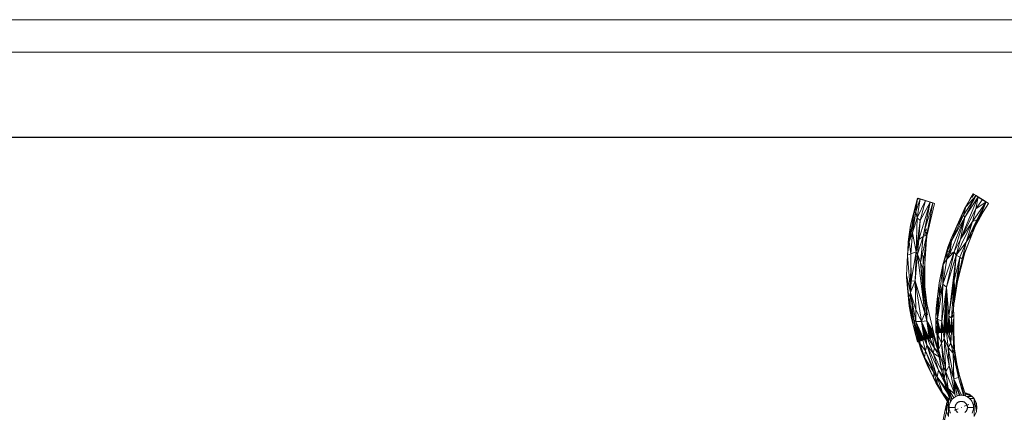
# Model space of a CAD drawing. Units: millimetres. Extents: x -1838 to 4882, y -2445 to 2307.
# Drawn here: x 973 to 3387, y 1344 to 2307 of the extents above; entities that cross this region are included whole.
import ezdxf

# ---------------------------------------------------------------- set-up
doc = ezdxf.new("R2010")
doc.units = ezdxf.units.MM
doc.layers.add('G-ANNO-TTLB', color=6, linetype='Continuous', lineweight=9)
doc.layers.add('G-ANNO-TTLB-THIN', color=151, linetype='Continuous', lineweight=9)

# ---------------------------------------------------------------- blocks, each defined once
blk = doc.blocks.new('30043_DWG-456483-South')
at = {"lineweight": 9}
for p, q in [((796.6, 1822.3), (792.2, 1806.6)), ((796.6, 1822.3), (792.8, 1788.7)), ((803.3, 1820.2), (792.8, 1788.7)), ((803.3, 1820.2), (795.6, 1773.6)), ((816, 1816.2), (795.6, 1773.6)), ((796.6, 1822.3), (803.3, 1820.2)), ((796.6, 1822.3), (796.8, 1822.2)), ((797.4, 1818), (798.5, 1821.7)), ((798.5, 1821.7), (836.6, 1809.6)), ((799.1, 1821.5), (836.6, 1809.6)), ((799.7, 1720.3), (828, 1812.3)), ((801.5, 1820.8), (838.5, 1809)), ((801.5, 1820.8), (807.1, 1819)), ((814.2, 1816.7), (802.9, 1820.3)), ((806.6, 1819.1), (802.9, 1820.3)), ((816, 1816.2), (803.2, 1766.9)), ((828, 1812.3), (803.2, 1766.9)), ((816, 1816.2), (803.3, 1820.2)), ((814.2, 1816.7), (806.6, 1819.1)), ((838.5, 1809), (807.1, 1819)), ((831, 1811.4), (807.1, 1819)), ((810.4, 1727.8), (828, 1812.3)), ((828, 1812.3), (814.9, 1745.3)), ((828, 1812.3), (816, 1816.2)), ((831, 1811.4), (819.4, 1815.1)), ((819.4, 1815.1), (826.4, 1812.8)), ((831, 1811.4), (826.4, 1812.8)), ((828, 1812.3), (833.9, 1810.5)), ((838.5, 1809), (831, 1811.4)), ((831, 1811.4), (837.2, 1809.4)), ((902.1, 1721.1), (945.2, 1825.5)), ((940.4, 1828.6), (909.6, 1780.4)), ((910.7, 1794.4), (925.7, 1820.3)), ((910.7, 1794.4), (923.3, 1815.9)), ((913, 1775.4), (940.4, 1828.6)), ((913, 1775.4), (945.2, 1825.5)), ((915.5, 1800.7), (933.4, 1833.1)), ((915.5, 1800.7), (940.4, 1828.6)), ((915.5, 1800.7), (923.3, 1815.9)), ((933.4, 1833.1), (923.3, 1815.9)), ((933.4, 1833.1), (925.4, 1819.4)), ((933.4, 1833.1), (925.7, 1820.3)), ((934.9, 1831.5), (930.1, 1823.7)), ((931.3, 1764.7), (964.6, 1813.1)), ((933.4, 1833.1), (940.4, 1828.6)), ((933.4, 1833.1), (933.6, 1833)), ((948.8, 1822.6), (937.9, 1829.6)), ((939.8, 1795.6), (945.2, 1825.5)), ((939.8, 1795.6), (956.1, 1818.5)), ((939.8, 1795.6), (964.6, 1813.1)), ((945.2, 1825.5), (940.4, 1828.6)), ((964.6, 1813.1), (941.9, 1769)), ((964.6, 1813.1), (942.8, 1766.3)), ((945.2, 1825.5), (956.1, 1818.5)), ((948, 1823.2), (962.2, 1814)), ((964.6, 1813.1), (949.9, 1777.2)), ((964.6, 1813.1), (956.1, 1818.5)), ((970.4, 1809.4), (964.6, 1813.1)), ((776.5, 1714.8), (792.8, 1788.7)), ((779.8, 1755.7), (792.2, 1806.6)), ((784.1, 1737.1), (792.8, 1788.7)), ((792.2, 1806.6), (788.3, 1786.3)), ((788.3, 1786.3), (792.8, 1788.7)), ((792.2, 1806.6), (792.8, 1788.7)), ((792.8, 1788.7), (795.6, 1773.6)), ((833.9, 1810.5), (814.9, 1745.3)), ((819.6, 1728.7), (833.9, 1810.5)), ((838.5, 1809), (819.6, 1728.6)), ((819.9, 1733), (833.9, 1810.5)), ((838.5, 1809), (833.9, 1810.5)), ((838.5, 1809), (837.2, 1809.4)), ((915.5, 1800.7), (878.8, 1723.1)), ((878.8, 1723.1), (910.7, 1794.4)), ((893.4, 1753.5), (915.5, 1800.7)), ((902.1, 1721.1), (939.8, 1795.6)), ((915.5, 1800.7), (909.6, 1780.4)), ((919.7, 1809.7), (910.7, 1794.4)), ((915.5, 1800.7), (910.7, 1794.4)), ((939.8, 1795.6), (931.3, 1764.7)), ((958.4, 1790.5), (935.9, 1750.6)), ((938.3, 1752.9), (958.9, 1791.3)), ((970.4, 1809.4), (949.9, 1777.2)), ((970.4, 1809.4), (970.3, 1809.4)), ((776.5, 1714.8), (788.3, 1786.3)), ((779.8, 1755.7), (788.3, 1786.3)), ((784.1, 1737.1), (795.6, 1773.6)), ((793.6, 1690.6), (795.6, 1773.6)), ((803.2, 1766.9), (793.6, 1690.6)), ((803.2, 1766.9), (795.6, 1773.6)), ((799.7, 1720.3), (803.2, 1766.9)), ((913, 1775.4), (875.8, 1685.8)), ((880.1, 1716.5), (909.6, 1780.4)), ((913, 1775.4), (880.1, 1716.5)), ((913, 1775.4), (886.4, 1690.2)), ((931.3, 1764.7), (891.3, 1682.6)), ((893.4, 1753.5), (909.6, 1780.4)), ((896.4, 1760.4), (897.6, 1763.3)), ((913, 1775.4), (902.1, 1721.1)), ((902.1, 1721.1), (931.3, 1764.7)), ((913, 1775.4), (909.6, 1780.4)), ((916, 1713.9), (941.9, 1769)), ((916, 1713.9), (931.3, 1764.7)), ((931.3, 1764.7), (941.9, 1769)), ((949.9, 1777.2), (935.9, 1750.6)), ((941.9, 1769), (935.9, 1750.6)), ((935.9, 1750.6), (942.8, 1766.3)), ((941.9, 1769), (942.8, 1766.3)), ((949.9, 1777.2), (942.8, 1766.3)), ((952.5, 1781.3), (949.9, 1777.2)), ((779.8, 1755.7), (774.5, 1721.4)), ((776.5, 1714.8), (779.8, 1755.7)), ((779.5, 1740.6), (780.2, 1746.1)), ((810.4, 1727.8), (814.9, 1745.3)), ((814.1, 1728.8), (818.7, 1746.7)), ((816.8, 1740.8), (814.9, 1745.3)), ((819.9, 1733), (817, 1740.1)), ((893.4, 1753.5), (878.8, 1723.1)), ((893.4, 1753.5), (880.1, 1716.5)), ((916, 1713.9), (935.9, 1750.6)), ((931.3, 1736.4), (938.3, 1752.9)), ((931.3, 1736.4), (935.9, 1750.6)), ((938.3, 1752.9), (935.9, 1750.6)), ((772.5, 1682.2), (774.5, 1721.4)), ((776.5, 1714.8), (772.5, 1682.2)), ((774.5, 1721.4), (773, 1698.7)), ((774.5, 1721.4), (774.1, 1714)), ((776.5, 1714.8), (774.5, 1721.4)), ((776.5, 1714.8), (784.1, 1737.1)), ((780.6, 1685.4), (776.5, 1714.8)), ((780.6, 1685.4), (784.1, 1737.1)), ((793.6, 1690.6), (784.1, 1737.1)), ((799.7, 1720.3), (793.6, 1690.6)), ((797, 1685), (810.4, 1727.8)), ((797, 1685), (799.7, 1720.3)), ((810.4, 1727.8), (799.7, 1720.3)), ((803.8, 1664.4), (819.9, 1733)), ((803.8, 1664.4), (810.4, 1727.8)), ((819.9, 1733), (809.7, 1650.6)), ((810.4, 1727.8), (814.2, 1729.9)), ((812.5, 1625.5), (819.9, 1733)), ((814.4, 1730), (819.9, 1733)), ((816.6, 1703), (819.9, 1733)), ((819.6, 1728.5), (818.4, 1718.2)), ((878.8, 1723.1), (869.6, 1690.8)), ((880.1, 1716.5), (869.6, 1690.8)), ((878.8, 1723.1), (871.2, 1701.8)), ((880.1, 1716.5), (874.8, 1692.7)), ((875.8, 1685.8), (880.1, 1716.5)), ((878.8, 1723.1), (880.1, 1716.5)), ((886.4, 1690.2), (902.1, 1721.1)), ((902.1, 1721.1), (891.3, 1682.6)), ((931.3, 1736.4), (905.9, 1672.9)), ((913, 1688), (931.3, 1736.4)), ((931.3, 1736.4), (916, 1713.9)), ((771.1, 1657.4), (773, 1698.7)), ((780.6, 1685.4), (793.6, 1690.6)), ((793.6, 1690.6), (781.3, 1618.7)), ((790.5, 1619), (793.6, 1690.6)), ((797, 1685), (793.6, 1690.6)), ((858.8, 1658.7), (871.2, 1701.8)), ((886.4, 1690.2), (859.1, 1611.4)), ((859.5, 1659.5), (871.2, 1701.8)), ((859.5, 1659.5), (869.6, 1690.8)), ((867.7, 1603.8), (886.4, 1690.2)), ((868.9, 1672.8), (874.8, 1692.7)), ((869.6, 1690.8), (868.9, 1672.8)), ((886.4, 1690.2), (868.9, 1672.8)), ((871.2, 1701.8), (869.6, 1690.8)), ((869.6, 1690.8), (874.8, 1692.7)), ((875.8, 1685.8), (874.8, 1692.7)), ((875.8, 1685.8), (886.4, 1690.2)), ((886.4, 1690.2), (891.3, 1682.6)), ((916, 1713.9), (891.3, 1682.6)), ((916, 1713.9), (900.6, 1677.2)), ((916, 1713.9), (905.9, 1672.9)), ((772.5, 1682.2), (769.8, 1633)), ((780.6, 1685.4), (772.5, 1682.2)), ((772.5, 1682.2), (779.5, 1591)), ((780.6, 1685.4), (779.5, 1591)), ((780.6, 1685.4), (781.3, 1618.7)), ((790.5, 1619), (797, 1685)), ((814.8, 1539.6), (797, 1685)), ((797, 1685), (803.8, 1664.4)), ((811.5, 1621.4), (810.2, 1681.4)), ((810.2, 1681.4), (811.5, 1621.4)), ((859.1, 1611.4), (868.9, 1672.8)), ((859.5, 1659.5), (868.9, 1672.8)), ((867.7, 1603.8), (891.3, 1682.6)), ((875.8, 1685.8), (868.9, 1672.8)), ((873.1, 1532.9), (891.3, 1682.6)), ((891.3, 1682.6), (886.4, 1619.8)), ((886.4, 1619.8), (900.6, 1677.2)), ((888.5, 1588.7), (900.6, 1677.2)), ((891.3, 1682.6), (900.6, 1677.2)), ((913, 1688), (894.6, 1617.9)), ((894.6, 1617.9), (900.6, 1677.2)), ((894.6, 1617.9), (905.9, 1672.9)), ((900.6, 1677.2), (905.9, 1672.9)), ((913, 1688), (905.9, 1672.9)), ((803.8, 1664.4), (818.3, 1537.1)), ((814.8, 1539.6), (803.8, 1664.4)), ((803.8, 1664.4), (809.7, 1650.6)), ((812.5, 1625.5), (809.7, 1650.6)), ((811.7, 1595.3), (809.7, 1650.6)), ((814.9, 1659.3), (814.9, 1605.1)), ((849.7, 1579.3), (859.5, 1659.5)), ((859.5, 1659.5), (849.7, 1614.6)), ((849.7, 1614.6), (858.8, 1658.7)), ((859.5, 1659.5), (858.8, 1658.7)), ((859.1, 1611.4), (859.5, 1659.5)), ((769.8, 1633), (769.8, 1628.2)), ((776.1, 1556.8), (769.8, 1633)), ((775.5, 1578.2), (769.8, 1633)), ((769.8, 1633), (779.5, 1591)), ((769.8, 1629.2), (769.8, 1628.2)), ((769.8, 1628.2), (769.8, 1629.2)), ((776.1, 1556.8), (769.8, 1628.2)), ((790.5, 1619), (779.5, 1591)), ((779.5, 1591), (781.3, 1618.7)), ((790.5, 1619), (781.3, 1618.7)), ((806.1, 1519.9), (790.5, 1619)), ((790.5, 1619), (814.8, 1539.6)), ((790.5, 1619), (792.5, 1549.2)), ((818.1, 1558.5), (811.5, 1621.4)), ((812.5, 1625.5), (812.1, 1592.1)), ((812.5, 1625.5), (812.7, 1631.4)), ((819.6, 1563.6), (812.5, 1625.5)), ((812.5, 1625.5), (812.9, 1622.2)), ((873.1, 1532.9), (886.4, 1619.8)), ((879.9, 1528.1), (886.4, 1619.8)), ((886.4, 1619.8), (885, 1549.6)), ((895.6, 1634.7), (885.7, 1572.2)), ((886.4, 1619.8), (888.5, 1588.7)), ((894.6, 1617.9), (886.4, 1564.4)), ((894.6, 1617.9), (888.5, 1588.7)), ((894.6, 1617.9), (894.5, 1617.8)), ((849.7, 1614.6), (844.8, 1573.5)), ((845.5, 1525), (859.1, 1611.4)), ((849.7, 1579.3), (849.7, 1614.6)), ((849.7, 1579.3), (859.1, 1611.4)), ((855.9, 1520.4), (859.1, 1611.4)), ((855.9, 1520.4), (867.7, 1603.8)), ((867.7, 1603.8), (859.1, 1611.4)), ((867.7, 1603.8), (860.6, 1493)), ((867.7, 1603.8), (862.3, 1493)), ((867.7, 1603.8), (863.9, 1493.1)), ((867.7, 1603.8), (865.6, 1493.2)), ((867.7, 1603.8), (867.2, 1493.3)), ((873.1, 1532.9), (867.7, 1603.8)), ((870.4, 1493.4), (867.7, 1603.8)), ((867.7, 1603.8), (868.8, 1493.3)), ((775.5, 1578.2), (779.5, 1591)), ((776.1, 1556.8), (775.5, 1578.2)), ((781.8, 1526.8), (775.5, 1578.2)), ((775.5, 1578.2), (778.8, 1561.2)), ((779.5, 1591), (778.8, 1561.2)), ((792.5, 1519.3), (779.5, 1591)), ((787.3, 1523.8), (779.5, 1591)), ((779.5, 1591), (792.5, 1549.2)), ((819.6, 1563.6), (812.9, 1584.3)), ((844.8, 1573.5), (841.8, 1528.7)), ((842.7, 1551), (844.8, 1573.5)), ((849.7, 1579.3), (844.8, 1573.5)), ((845.5, 1525), (844.8, 1573.5)), ((847.4, 1577.6), (845.4, 1554.9)), ((845.5, 1525), (849.7, 1579.3)), ((885, 1549.6), (888.5, 1588.7)), ((888.1, 1584.9), (888.5, 1588.7)), ((776.1, 1556.8), (781.8, 1526.8)), ((777.7, 1565.5), (777.7, 1565.5)), ((787.3, 1523.8), (778.8, 1561.2)), ((781.8, 1526.8), (778.8, 1561.2)), ((779.8, 1553.4), (783.7, 1531.3)), ((792.5, 1519.3), (792.5, 1549.2)), ((806.1, 1519.9), (792.5, 1549.2)), ((816.9, 1548), (818.3, 1537.1)), ((819.6, 1563.6), (818.3, 1537.1)), ((819, 1548.4), (821.4, 1535.8)), ((835.6, 1493.7), (819.6, 1563.6)), ((819.7, 1545.7), (819.6, 1563.6)), ((842.7, 1551), (841.8, 1528.7)), ((845.7, 1560.2), (843.6, 1537.8)), ((879.9, 1528.1), (885, 1549.6)), ((885.6, 1535.5), (885, 1549.6)), ((792.2, 1485.4), (781.8, 1526.8)), ((787.3, 1523.8), (781.8, 1526.8)), ((782.3, 1538.2), (786.4, 1514.3)), ((792.2, 1485.4), (787.3, 1523.8)), ((792.5, 1519.3), (787.3, 1523.8)), ((803.3, 1471.9), (787.3, 1523.8)), ((787.3, 1523.8), (798.6, 1470.4)), ((787.3, 1523.8), (799.4, 1470.7)), ((787.3, 1523.8), (798, 1470.2)), ((787.3, 1523.8), (800.2, 1470.9)), ((787.3, 1523.8), (801.1, 1471.2)), ((787.3, 1523.8), (802.2, 1471.5)), ((806.1, 1519.9), (814.8, 1539.6)), ((819.9, 1520.9), (814.8, 1539.6)), ((814.8, 1539.6), (818.3, 1537.1)), ((819.9, 1520.9), (818.3, 1537.1)), ((819.9, 1520.9), (819.8, 1541)), ((841.7, 1512), (841.8, 1528.7)), ((841.7, 1512), (845.5, 1525)), ((845.5, 1525), (841.8, 1528.7)), ((845.5, 1525), (844.1, 1492.2)), ((845.5, 1525), (844.9, 1492.2)), ((845.5, 1525), (845.8, 1492.3)), ((845.5, 1525), (846.7, 1492.3)), ((845.5, 1525), (855.9, 1520.4)), ((845.5, 1525), (850.2, 1492.5)), ((845.5, 1525), (851.5, 1492.6)), ((845.5, 1525), (852.9, 1492.6)), ((845.5, 1525), (847.8, 1492.4)), ((845.5, 1525), (849, 1492.4)), ((873.1, 1532.9), (870.4, 1493.4)), ((873.1, 1532.9), (871.9, 1493.5)), ((878.9, 1493.8), (873.1, 1532.9)), ((879.9, 1528.1), (873.1, 1532.9)), ((876.3, 1493.7), (873.1, 1532.9)), ((877.6, 1493.7), (873.1, 1532.9)), ((873.1, 1532.9), (873.5, 1493.5)), ((873.1, 1532.9), (874.9, 1493.6)), ((878.9, 1493.8), (879.9, 1528.1)), ((885.6, 1535.5), (879.9, 1528.1)), ((880, 1493.8), (879.9, 1528.1)), ((879.9, 1528.1), (881.1, 1493.9)), ((879.9, 1528.1), (882.1, 1493.9)), ((879.9, 1528.1), (884.4, 1494)), ((879.9, 1528.1), (883.7, 1494)), ((879.9, 1528.1), (882.9, 1494)), ((885.6, 1535.5), (884.4, 1494)), ((885.6, 1535.5), (884.9, 1494.1)), ((885.6, 1535.5), (885.3, 1494.1)), ((885.6, 1535.5), (885.9, 1494.1)), ((885.6, 1535.5), (885.6, 1494.1)), ((885.6, 1535.5), (885.8, 1494.1)), ((792.5, 1519.3), (806.1, 1519.9)), ((792.5, 1519.3), (804.5, 1472.3)), ((792.5, 1519.3), (805.7, 1472.7)), ((792.5, 1519.3), (811.3, 1474.5)), ((792.5, 1519.3), (812.9, 1474.9)), ((792.5, 1519.3), (803.3, 1471.9)), ((792.5, 1519.3), (809.9, 1474)), ((792.5, 1519.3), (808.4, 1473.5)), ((792.5, 1519.3), (807, 1473.1)), ((806.1, 1519.9), (819.9, 1520.9)), ((812.9, 1474.9), (806.1, 1519.9)), ((819.1, 1476.9), (806.1, 1519.9)), ((820.7, 1477.4), (806.1, 1519.9)), ((806.1, 1519.9), (817.5, 1476.4)), ((806.1, 1519.9), (816, 1475.9)), ((806.1, 1519.9), (814.4, 1475.4)), ((806.1, 1519.9), (825.2, 1478.8)), ((806.1, 1519.9), (823.7, 1478.4)), ((806.1, 1519.9), (822.2, 1477.9)), ((835.6, 1493.7), (819.9, 1520.9)), ((825.2, 1478.8), (819.9, 1520.9)), ((826.6, 1479.3), (819.9, 1520.9)), ((819.9, 1520.9), (836.4, 1482.4)), ((819.9, 1520.9), (837.1, 1482.6)), ((819.9, 1520.9), (834.9, 1481.9)), ((819.9, 1520.9), (835.7, 1482.2)), ((819.9, 1520.9), (828, 1479.7)), ((819.9, 1520.9), (830.6, 1480.6)), ((819.9, 1520.9), (829.3, 1480.2)), ((819.9, 1520.9), (832.9, 1481.3)), ((819.9, 1520.9), (831.8, 1480.9)), ((819.9, 1520.9), (833.9, 1481.6)), ((841.7, 1512), (841.9, 1492.1)), ((841.7, 1512), (844.1, 1492.2)), ((841.7, 1512), (842.2, 1492.1)), ((841.7, 1512), (842.5, 1492.1)), ((841.7, 1512), (842.9, 1492.2)), ((841.7, 1512), (843.5, 1492.2)), ((841.7, 1512), (842, 1492.1)), ((855.9, 1520.4), (852.9, 1492.6)), ((855.9, 1520.4), (854.4, 1492.7)), ((855.9, 1520.4), (855.9, 1492.7)), ((855.9, 1520.4), (857.4, 1492.8)), ((855.9, 1520.4), (859, 1492.9)), ((855.9, 1520.4), (860.6, 1493)), ((792.2, 1485.4), (796.6, 1469.8)), ((797.1, 1469.9), (792.2, 1485.4)), ((792.2, 1485.4), (796.8, 1469.8)), ((792.2, 1485.4), (796.6, 1469.8)), ((792.2, 1485.4), (797.5, 1470.1)), ((792.2, 1485.4), (798, 1470.2)), ((809.9, 1474), (801.1, 1471.2)), ((810.4, 1474.1), (801.5, 1471.3)), ((804.5, 1472.3), (805.7, 1472.7)), ((808.7, 1473.6), (805.5, 1472.6)), ((805.7, 1472.7), (809.9, 1474)), ((805.7, 1472.7), (807, 1473.1)), ((809.9, 1474), (807, 1473.1)), ((808.4, 1473.5), (807, 1473.1)), ((809.9, 1474), (808.4, 1473.5)), ((810.4, 1474.1), (808.7, 1473.6)), ((816.1, 1447.9), (809.4, 1473.8)), ((809.9, 1474), (814.4, 1475.4)), ((811.3, 1474.5), (809.9, 1474)), ((815.7, 1475.8), (810.4, 1474.1)), ((810.4, 1474.1), (813.9, 1475.3)), ((811.3, 1474.5), (814.4, 1475.4)), ((811.3, 1474.5), (812.9, 1474.9)), ((812.9, 1474.9), (814.4, 1475.4)), ((813.8, 1475.2), (819.4, 1461.2)), ((815.7, 1475.8), (813.9, 1475.3)), ((820.7, 1477.4), (814.4, 1475.4)), ((816, 1475.9), (814.4, 1475.4)), ((815.3, 1475.7), (814.4, 1475.4)), ((815.7, 1475.8), (819.4, 1477)), ((817.5, 1476.4), (815.7, 1475.8)), ((817.5, 1476.4), (816, 1475.9)), ((816.6, 1476.1), (819.4, 1461.2)), ((820.7, 1477.4), (817.5, 1476.4)), ((817.5, 1476.4), (819.4, 1477)), ((819.1, 1476.9), (817.5, 1476.4)), ((819.4, 1461.2), (817.7, 1476.5)), ((819.1, 1476.9), (820.7, 1477.4)), ((824.7, 1478.7), (819.4, 1477)), ((821.2, 1477.6), (819.4, 1477)), ((820.7, 1477.4), (823.7, 1478.4)), ((820.7, 1477.4), (822.2, 1477.9)), ((835.2, 1442.2), (820.9, 1477.5)), ((824.7, 1478.7), (821.2, 1477.6)), ((823.7, 1478.4), (822.2, 1477.9)), ((838.4, 1454.1), (823, 1478.2)), ((832.9, 1481.3), (823.7, 1478.4)), ((825.2, 1478.8), (823.7, 1478.4)), ((833.6, 1481.5), (824.7, 1478.7)), ((826.4, 1479.2), (824.7, 1478.7)), ((825.2, 1478.8), (829.3, 1480.2)), ((825.2, 1478.8), (826.6, 1479.3)), ((828.8, 1475.8), (825.7, 1479)), ((826.4, 1479.2), (828, 1479.7)), ((826.6, 1479.3), (828, 1479.7)), ((827, 1479.4), (828, 1479.7)), ((828.8, 1475.8), (827.4, 1479.5)), ((833.6, 1481.5), (828, 1479.7)), ((831, 1480.7), (828, 1479.7)), ((828, 1479.7), (829.3, 1480.2)), ((829.6, 1480.2), (828, 1479.7)), ((828.8, 1475.8), (828.4, 1479.9)), ((828.8, 1475.8), (828.9, 1480)), ((828.8, 1475.8), (838.4, 1454.1)), ((829.3, 1480.2), (832.9, 1481.3)), ((830.6, 1480.6), (829.3, 1480.2)), ((831, 1480.7), (829.6, 1480.2)), ((830.6, 1480.6), (831.8, 1480.9)), ((830.6, 1480.6), (830.8, 1480.6)), ((831, 1480.7), (833.6, 1481.5)), ((831, 1480.7), (832.4, 1481.1)), ((832.9, 1481.3), (831.8, 1480.9)), ((833.6, 1481.5), (832.4, 1481.1)), ((832.9, 1481.3), (838.5, 1483.1)), ((835.7, 1482.2), (832.9, 1481.3)), ((832.9, 1481.3), (833.9, 1481.6)), ((838.4, 1454.1), (833.2, 1481.4)), ((833.6, 1481.5), (835.7, 1482.2)), ((833.6, 1481.5), (834.7, 1481.9)), ((834.9, 1481.9), (833.9, 1481.6)), ((834.7, 1481.9), (835.7, 1482.2)), ((834.9, 1481.9), (835.7, 1482.2)), ((835.6, 1493.7), (838.5, 1483.1)), ((835.6, 1493.7), (838, 1482.9)), ((835.6, 1493.7), (838.3, 1483)), ((835.6, 1493.7), (837.6, 1482.8)), ((835.6, 1493.7), (837.1, 1482.6)), ((835.6, 1493.7), (838.4, 1483.1)), ((835.7, 1482.2), (838.5, 1483.1)), ((837.2, 1482.7), (835.7, 1482.2)), ((836.4, 1482.4), (835.7, 1482.2)), ((835.8, 1482.2), (848.5, 1444.4)), ((836.4, 1482.4), (837.1, 1482.6)), ((837.1, 1482.6), (838.5, 1483.1)), ((837.6, 1482.8), (837.1, 1482.6)), ((838.5, 1483.1), (837.2, 1482.7)), ((837.8, 1482.8), (837.2, 1482.7)), ((837.3, 1482.7), (848.4, 1445.1)), ((838, 1482.9), (837.6, 1482.8)), ((838.2, 1483), (837.8, 1482.8)), ((838, 1482.9), (838.5, 1483.1)), ((838, 1482.9), (838.3, 1483)), ((838.1, 1482.9), (847.4, 1453.3)), ((838.5, 1483.1), (838.2, 1483)), ((838.3, 1483), (838.5, 1483.1)), ((838.3, 1483), (838.4, 1483.1)), ((838.5, 1483.1), (838.4, 1483)), ((838.4, 1483.1), (838.5, 1483.1)), ((841.9, 1492.1), (865.6, 1493.2)), ((841.9, 1492.1), (863.9, 1493.1)), ((842.7, 1492.1), (841.9, 1492.1)), ((841.9, 1492.1), (842.2, 1492.1)), ((841.9, 1492.1), (842.5, 1492.1)), ((841.9, 1492.1), (842, 1492.1)), ((842.7, 1492.1), (842, 1492.1)), ((842.3, 1492.1), (842, 1492.1)), ((842.2, 1492.1), (842, 1492.1)), ((842.2, 1492.1), (842.5, 1492.1)), ((842.7, 1492.1), (842.3, 1492.1)), ((844.1, 1492.2), (842.5, 1492.1)), ((842.5, 1492.1), (842.9, 1492.2)), ((842.7, 1492.1), (844.9, 1492.2)), ((842.7, 1492.1), (843.3, 1492.2)), ((842.9, 1492.2), (843.5, 1492.2)), ((844.9, 1492.2), (843.3, 1492.2)), ((844.1, 1492.2), (843.5, 1492.2)), ((844.1, 1492.2), (846.7, 1492.3)), ((844.1, 1492.2), (844.9, 1492.2)), ((844.3, 1492.2), (845.5, 1468.7)), ((844.9, 1492.2), (848.4, 1492.4)), ((844.9, 1492.2), (846.7, 1492.3)), ((844.9, 1492.2), (845.8, 1492.3)), ((845.3, 1492.3), (845.5, 1468.7)), ((845.5, 1468.7), (846.9, 1485.6)), ((845.8, 1492.3), (846.7, 1492.3)), ((845.9, 1492.3), (848.4, 1492.4)), ((845.9, 1492.3), (847.1, 1492.3)), ((846.5, 1492.3), (846.9, 1485.6)), ((846.7, 1492.3), (847.8, 1492.4)), ((848.4, 1492.4), (846.9, 1485.6)), ((846.9, 1485.6), (847.3, 1492.4)), ((846.9, 1485.6), (846.9, 1492.3)), ((846.9, 1485.6), (848.4, 1450.7)), ((846.9, 1485.6), (855.1, 1466)), ((848.4, 1492.4), (847.1, 1492.3)), ((852.9, 1492.6), (847.8, 1492.4)), ((847.8, 1492.4), (849, 1492.4)), ((848.4, 1492.4), (856.4, 1492.8)), ((848.4, 1492.4), (852.9, 1492.6)), ((848.4, 1492.4), (851.3, 1492.5)), ((851.5, 1492.6), (849, 1492.4)), ((850.2, 1492.5), (849, 1492.4)), ((850.2, 1492.5), (851.5, 1492.6)), ((851.5, 1492.6), (852.9, 1492.6)), ((863.9, 1493.1), (852.9, 1492.6)), ((852.9, 1492.6), (856.4, 1492.8)), ((857.4, 1492.8), (852.9, 1492.6)), ((854.4, 1492.7), (852.9, 1492.6)), ((855.9, 1492.7), (852.9, 1492.6)), ((854.4, 1492.7), (855.9, 1492.7)), ((855.4, 1492.7), (855.1, 1466)), ((861.8, 1478), (855.1, 1466)), ((855.9, 1492.7), (857.4, 1492.8)), ((856.4, 1492.8), (869.6, 1493.4)), ((856.4, 1492.8), (862, 1493)), ((856.4, 1492.8), (858.2, 1492.9)), ((862.3, 1493), (857.4, 1492.8)), ((857.4, 1492.8), (859, 1492.9)), ((858.2, 1492.9), (860.1, 1492.9)), ((859, 1492.9), (860.6, 1493)), ((859.9, 1492.9), (861.8, 1478)), ((860.1, 1492.9), (862, 1493)), ((862.3, 1493), (860.6, 1493)), ((862.9, 1493.1), (861.8, 1478)), ((861.8, 1478), (864.1, 1493.1)), ((861.8, 1478), (872.1, 1455.5)), ((861.8, 1478), (874, 1411.1)), ((861.8, 1478), (866.4, 1396.3)), ((869.6, 1493.4), (862, 1493)), ((863.9, 1493.1), (862, 1493)), ((862.3, 1493), (863.9, 1493.1)), ((863.9, 1493.1), (869.6, 1493.4)), ((863.9, 1493.1), (865.6, 1493.2)), ((874.9, 1493.6), (865.6, 1493.2)), ((865.6, 1493.2), (868.8, 1493.3)), ((865.6, 1493.2), (867.2, 1493.3)), ((867.2, 1493.3), (868.8, 1493.3)), ((872.1, 1455.5), (867.4, 1493.3)), ((874.9, 1493.6), (868.8, 1493.3)), ((870.4, 1493.4), (868.8, 1493.3)), ((869.6, 1493.4), (880.7, 1493.9)), ((878.3, 1466.2), (869.7, 1493.4)), ((873.5, 1493.5), (870.4, 1493.4)), ((870.4, 1493.4), (871.9, 1493.5)), ((870.7, 1493.4), (870.4, 1493.4)), ((871.4, 1493.5), (880.7, 1493.9)), ((873.2, 1493.5), (871.4, 1493.5)), ((873.5, 1493.5), (871.9, 1493.5)), ((872.5, 1493.5), (874.7, 1489.6)), ((873.2, 1493.5), (874.9, 1493.6)), ((873.5, 1493.5), (874.9, 1493.6)), ((874.7, 1489.6), (874.2, 1493.6)), ((875.8, 1493.6), (874.7, 1489.6)), ((874.7, 1489.6), (875.3, 1493.6)), ((878.3, 1466.2), (874.7, 1489.6)), ((874.9, 1493.6), (880.7, 1493.9)), ((881.1, 1493.9), (874.9, 1493.6)), ((882.1, 1493.9), (874.9, 1493.6)), ((876.3, 1493.7), (874.9, 1493.6)), ((881.1, 1493.9), (876.3, 1493.7)), ((878.9, 1493.8), (876.3, 1493.7)), ((876.3, 1493.7), (877.6, 1493.7)), ((876.5, 1493.7), (880.7, 1493.9)), ((878, 1493.8), (876.5, 1493.7)), ((878.9, 1493.8), (877.6, 1493.7)), ((878, 1493.8), (879.5, 1493.8)), ((880.3, 1493.9), (878.3, 1466.2)), ((878.9, 1493.8), (880, 1493.8)), ((880.7, 1493.9), (879.5, 1493.8)), ((880, 1493.8), (881.1, 1493.9)), ((882.9, 1494), (880.7, 1493.9)), ((880.7, 1493.9), (883.8, 1494)), ((881.1, 1493.9), (882.1, 1493.9)), ((882.1, 1493.9), (885.3, 1494.1)), ((882.1, 1493.9), (882.9, 1494)), ((882.9, 1494), (883.8, 1494)), ((884.4, 1494), (882.9, 1494)), ((883.7, 1494), (882.9, 1494)), ((883.1, 1494), (885.7, 1451.2)), ((883.6, 1494), (887.2, 1452.2)), ((884.4, 1494), (883.7, 1494)), ((885.1, 1494.1), (883.8, 1494)), ((885.6, 1494.1), (883.8, 1494)), ((884.9, 1494.1), (884.4, 1494)), ((884.9, 1494.1), (885.3, 1494.1)), ((885.1, 1494.1), (885.6, 1494.1)), ((885.3, 1494.1), (885.8, 1494.1)), ((885.3, 1494.1), (885.6, 1494.1)), ((885.4, 1494.1), (887.2, 1452.2)), ((885.6, 1494.1), (885.8, 1494.1)), ((885.8, 1494.1), (885.9, 1494.1)), ((885.9, 1494.1), (885.8, 1494.1)), ((796.8, 1469.8), (796.6, 1469.8)), ((796.6, 1469.8), (796.6, 1469.8)), ((796.6, 1469.8), (796.6, 1469.8)), ((796.8, 1469.8), (797.5, 1470.1)), ((797.1, 1469.9), (796.8, 1469.8)), ((801.5, 1471.3), (796.9, 1469.9)), ((797.3, 1470), (796.9, 1469.9)), ((797.1, 1469.9), (797.5, 1470.1)), ((798.5, 1470.4), (797.3, 1470)), ((797.5, 1470.1), (800.2, 1470.9)), ((797.5, 1470.1), (798, 1470.2)), ((798, 1470.2), (800.2, 1470.9)), ((798.6, 1470.4), (798, 1470.2)), ((798.5, 1470.4), (799.4, 1470.7)), ((798.6, 1470.4), (800.2, 1470.9)), ((798.6, 1470.4), (799.4, 1470.7)), ((798.9, 1470.5), (806, 1448.1)), ((799.4, 1470.7), (800.4, 1471)), ((799.4, 1470.7), (800.2, 1470.9)), ((799.8, 1470.8), (806, 1448.1)), ((800.2, 1470.9), (801.1, 1471.2)), ((801.5, 1471.3), (800.4, 1471)), ((803, 1464.7), (801, 1471.2)), ((801.1, 1471.2), (802.2, 1471.5)), ((803, 1464.7), (801.3, 1471.3)), ((801.5, 1471.3), (802.7, 1471.7)), ((803, 1464.7), (801.6, 1471.4)), ((803.3, 1471.9), (802.2, 1471.5)), ((802.7, 1471.7), (804.1, 1472.1)), ((803, 1464.7), (802.7, 1471.7)), ((813.5, 1431.5), (803, 1464.7)), ((816.1, 1447.9), (803, 1464.7)), ((803, 1464.7), (806, 1448.1)), ((804.5, 1472.3), (803.3, 1471.9)), ((805.5, 1472.6), (804.1, 1472.1)), ((816.1, 1447.9), (819.4, 1461.2)), ((819.4, 1461.2), (848.5, 1399.8)), ((819.4, 1461.2), (835.2, 1442.2)), ((819.4, 1461.2), (845, 1383.5)), ((835.2, 1442.2), (838.4, 1454.1)), ((838.4, 1454.1), (849.8, 1433.7)), ((838.4, 1454.1), (848.7, 1442.4)), ((850.1, 1431.3), (845.5, 1468.7)), ((845.5, 1468.7), (848.4, 1450.7)), ((848.4, 1450.7), (855.1, 1466)), ((850.1, 1431.3), (848.4, 1450.7)), ((848.4, 1450.7), (856.6, 1396.5)), ((848.4, 1450.7), (860.7, 1408.6)), ((855.1, 1466), (866.4, 1396.3)), ((855.1, 1466), (860.7, 1408.6)), ((878.3, 1466.2), (872.1, 1455.5)), ((884.4, 1441.9), (872.1, 1455.5)), ((885.6, 1378.5), (872.1, 1455.5)), ((872.1, 1455.5), (874, 1411.1)), ((878.3, 1466.2), (885.7, 1451.2)), ((878.3, 1466.2), (884.4, 1441.9)), ((885.7, 1451.2), (884.4, 1441.9)), ((885.7, 1451.2), (887.2, 1452.2)), ((885.7, 1451.2), (893.6, 1409.5)), ((893, 1416), (887.2, 1452.2)), ((893.6, 1409.5), (887.2, 1452.2)), ((820.2, 1413.1), (806, 1448.1)), ((813.5, 1431.5), (806, 1448.1)), ((813.5, 1431.5), (816.1, 1447.9)), ((813.5, 1431.5), (836.3, 1394)), ((813.5, 1431.5), (835.5, 1381.2)), ((813.5, 1431.5), (820.2, 1413.1)), ((836.3, 1394), (816.1, 1447.9)), ((816.1, 1447.9), (845, 1383.5)), ((848.5, 1399.8), (835.2, 1442.2)), ((835.2, 1442.2), (856.8, 1395.8)), ((835.2, 1442.2), (849.9, 1432.7)), ((850.1, 1431.3), (856.6, 1396.5)), ((896.8, 1381.9), (884.4, 1441.9)), ((884.4, 1441.9), (885.6, 1378.5)), ((884.4, 1441.9), (893.6, 1409.5)), ((835.5, 1381.2), (820.2, 1413.1)), ((856.6, 1396.5), (860.7, 1408.6)), ((866.4, 1396.3), (860.7, 1408.6)), ((860.7, 1408.6), (862.2, 1380.3)), ((874, 1411.1), (866.4, 1396.3)), ((887.8, 1341.2), (874, 1411.1)), ((885.6, 1378.5), (874, 1411.1)), ((900.8, 1383.1), (893, 1416)), ((898.9, 1389.3), (893, 1416)), ((893.6, 1409.5), (893, 1416)), ((896.8, 1381.9), (893.6, 1409.5)), ((898.9, 1389.3), (893.6, 1409.5)), ((836.3, 1394), (835.5, 1381.2)), ((835.5, 1381.2), (841.7, 1369.4)), ((835.5, 1381.2), (845, 1367)), ((836.3, 1394), (845, 1367)), ((836.3, 1394), (845, 1383.5)), ((848.5, 1399.8), (845, 1383.5)), ((845, 1367), (845, 1383.5)), ((871.9, 1340.9), (845, 1383.5)), ((845, 1383.5), (858.3, 1345.4)), ((845, 1383.5), (868.5, 1351.5)), ((848.5, 1399.8), (859.4, 1384)), ((848.5, 1399.8), (863.2, 1369.9)), ((859.5, 1383.5), (856.6, 1396.5)), ((856.6, 1396.5), (862.2, 1380.3)), ((859.5, 1383.5), (866.5, 1357.5)), ((859.5, 1383.5), (869.4, 1356)), ((859.5, 1383.5), (862.2, 1380.3)), ((866.4, 1396.3), (862.2, 1380.3)), ((872, 1354.9), (862.2, 1380.3)), ((869.4, 1356), (862.2, 1380.3)), ((872, 1354.9), (866.4, 1396.3)), ((887.8, 1341.2), (866.4, 1396.3)), ((896.8, 1381.9), (885.6, 1378.5)), ((887.8, 1341.2), (885.6, 1378.5)), ((900.7, 1338.4), (885.6, 1378.5)), ((885.6, 1378.5), (904.8, 1338.6)), ((885.6, 1378.5), (887.8, 1368.3)), ((896.8, 1381.9), (898.9, 1389.3)), ((896.8, 1381.9), (909.6, 1338.1)), ((900.8, 1382.3), (898.9, 1389.3)), ((914.9, 1336.6), (898.9, 1389.3)), ((898.9, 1389.3), (911.1, 1337.8)), ((841.7, 1369.4), (855.1, 1346.1)), ((845, 1367), (841.7, 1369.4)), ((845, 1367), (858.3, 1345.4)), ((845, 1367), (855.1, 1346.1)), ((877.7, 1323), (866.5, 1357.5)), ((869.4, 1356), (866.5, 1357.5)), ((872, 1354.9), (869.4, 1356)), ((881.2, 1328.1), (869.4, 1356)), ((869.4, 1356), (878, 1323.5)), ((872, 1354.9), (885.3, 1332.1)), ((872, 1354.9), (887.8, 1341.2)), ((872, 1354.9), (881.9, 1328.8)), ((894.1, 1336.9), (887.8, 1368.3)), ((887.8, 1341.2), (887.8, 1368.3)), ((900, 1338.3), (887.8, 1368.3)), ((855.1, 1346.1), (869.8, 1323.6)), ((858.3, 1345.4), (855.1, 1346.1)), ((872.5, 1329.4), (858.3, 1345.4)), ((858.3, 1345.4), (870.9, 1325.9)), ((858.3, 1345.4), (870.3, 1324.5)), ((867.4, 1318.5), (873, 1330.4)), ((873, 1330.4), (867.4, 1298.8)), ((873, 1330.4), (874.7, 1332.4)), ((873, 1330.4), (875.3, 1330.6)), ((873, 1286.8), (873, 1330.4)), ((876, 1328.3), (873, 1330.4)), ((873, 1330.4), (875.3, 1330.4)), ((879.8, 1326.2), (881.2, 1328.1)), ((881.2, 1328.1), (882.8, 1329.8)), ((882.8, 1329.8), (884.5, 1331.4)), ((886.4, 1332.9), (884.5, 1331.4)), ((888.3, 1334.2), (886.4, 1332.9)), ((890, 1335.1), (887.8, 1341.2)), ((888.3, 1334.2), (890.4, 1335.3)), ((890.4, 1335.3), (892.5, 1336.3)), ((892.5, 1336.3), (894.8, 1337.1)), ((897, 1337.8), (894.8, 1337.1)), ((897, 1337.8), (899.3, 1338.2)), ((899.3, 1338.2), (901.7, 1338.5)), ((899.5, 1338.3), (899.3, 1338.2)), ((899.3, 1338.2), (899.5, 1338.3)), ((901.7, 1338.5), (904, 1338.6)), ((904, 1338.6), (906.4, 1338.5)), ((906.4, 1338.5), (908.7, 1338.2)), ((908.8, 1338.3), (908.7, 1338.3)), ((908.7, 1338.2), (911, 1337.8)), ((908.8, 1338.3), (909, 1338.2)), ((908.8, 1338.3), (909, 1338.2)), ((911, 1337.8), (913.3, 1337.1)), ((912.2, 1345.5), (923.1, 1341.5)), ((912.2, 1345.3), (931, 1335.5)), ((913.2, 1342), (931, 1335.5)), ((915.5, 1336.3), (913.3, 1337.1)), ((917.6, 1335.3), (915.5, 1336.3)), ((931, 1335.5), (917.3, 1335.5)), ((917.6, 1335.3), (919.7, 1334.2)), ((919.2, 1334.5), (931, 1335.5)), ((919.4, 1334.3), (919.8, 1334.2)), ((921.7, 1332.9), (919.7, 1334.2)), ((919.8, 1334.2), (923.6, 1331.4)), ((923.5, 1331.4), (921.7, 1332.9)), ((923.1, 1341.5), (931, 1335.5)), ((923.3, 1331.6), (923.6, 1331.4)), ((923.6, 1331.4), (923.5, 1331.5)), ((923.5, 1331.4), (925.2, 1329.8)), ((923.5, 1331.4), (923.6, 1331.4)), ((923.5, 1331.4), (923.6, 1331.4)), ((924.4, 1330.6), (923.6, 1331.4)), ((923.8, 1331.2), (923.6, 1331.4)), ((924.6, 1330.4), (935.3, 1330.4)), ((925.2, 1329.8), (926.8, 1328.1)), ((926.8, 1328.1), (928.3, 1326.2)), ((935.3, 1330.4), (931, 1335.5)), ((935.3, 1330.4), (940.9, 1318.5)), ((935.3, 1286.8), (935.3, 1330.4)), ((935.3, 1330.4), (940.9, 1298.8)), ((841.2, 1194), (867.1, 1314.1)), ((867.4, 1318.5), (866.3, 1305.3)), ((866.3, 1305.3), (867.4, 1298.8)), ((867.4, 1318.5), (867.4, 1298.8)), ((874, 1308.6), (874.1, 1311)), ((874.1, 1306.3), (874, 1308.6)), ((874, 1308.6), (874.1, 1308.6)), ((874.4, 1313.3), (874.1, 1311)), ((874.1, 1308.6), (874.3, 1308.6)), ((874.4, 1303.9), (874.1, 1306.3)), ((874.3, 1308.6), (874.5, 1308.6)), ((874.9, 1315.6), (874.4, 1313.3)), ((874.4, 1303.9), (874.9, 1301.6)), ((874.5, 1308.6), (874.9, 1308.6)), ((874.9, 1315.6), (875.5, 1317.9)), ((874.9, 1308.6), (875.4, 1308.6)), ((875.4, 1308.6), (876, 1308.6)), ((875.5, 1317.9), (876.3, 1320.1)), ((876, 1308.6), (876.7, 1308.6)), ((876.3, 1320.1), (877.3, 1322.2)), ((877.5, 1308.6), (876.7, 1308.6)), ((878.4, 1324.3), (877.3, 1322.2)), ((878.4, 1308.6), (877.5, 1308.6)), ((878.4, 1324.3), (879.8, 1326.2)), ((878.4, 1308.6), (879.4, 1308.6)), ((879.4, 1308.6), (880.4, 1308.6)), ((881.5, 1308.6), (880.4, 1308.6)), ((882.7, 1308.6), (881.5, 1308.6)), ((883.9, 1308.6), (882.7, 1308.6)), ((885.1, 1308.6), (883.9, 1308.6)), ((885.1, 1308.6), (886.4, 1308.6)), ((887.7, 1308.6), (886.4, 1308.6)), ((886.7, 1301.6), (896.3, 1305.4)), ((886.7, 1301.6), (892.2, 1303.8)), ((887.7, 1308.6), (889, 1308.6)), ((889, 1308.6), (889.1, 1309.6)), ((889.1, 1307.6), (889, 1308.6)), ((889.1, 1309.6), (889.2, 1310.6)), ((889.2, 1306.6), (889.1, 1307.6)), ((889.3, 1311.5), (889.2, 1310.6)), ((889.2, 1306.6), (889.3, 1305.7)), ((889.3, 1311.5), (889.5, 1312.5)), ((889.5, 1304.7), (889.3, 1305.7)), ((889.5, 1312.5), (889.8, 1313.4)), ((889.8, 1303.8), (889.5, 1304.7)), ((890.2, 1314.3), (889.8, 1313.4)), ((889.8, 1303.8), (890.2, 1302.9)), ((890.2, 1314.3), (890.6, 1315.2)), ((890.6, 1315.2), (891, 1316.1)), ((891.6, 1316.9), (891, 1316.1)), ((891.6, 1316.9), (892.1, 1317.7)), ((892.1, 1317.7), (892.7, 1318.5)), ((896.3, 1305.4), (892.2, 1303.8)), ((893.4, 1319.2), (892.7, 1318.5)), ((893.4, 1319.2), (894.1, 1319.9)), ((894.1, 1319.9), (894.9, 1320.5)), ((895.7, 1321.1), (894.9, 1320.5)), ((895.7, 1321.1), (896.5, 1321.6)), ((896.5, 1321.6), (897.4, 1322.1)), ((898.3, 1322.5), (897.4, 1322.1)), ((898.3, 1322.5), (899.2, 1322.8)), ((899.2, 1322.8), (900.1, 1323.1)), ((901.1, 1323.3), (900.1, 1323.1)), ((901.1, 1323.3), (902.1, 1323.5)), ((902.1, 1323.5), (903, 1323.6)), ((904, 1323.6), (903, 1323.6)), ((903.7, 1308.8), (903.9, 1308.9)), ((903.7, 1308.6), (903.7, 1308.8)), ((903.7, 1308.4), (903.7, 1308.6)), ((903.7, 1308.4), (903.9, 1308.3)), ((903.9, 1308.9), (904, 1308.9)), ((903.9, 1308.3), (904, 1308.3)), ((905, 1323.6), (904, 1323.6)), ((904, 1308.9), (904.2, 1308.9)), ((904, 1308.3), (904.2, 1308.3)), ((904.2, 1308.9), (904.3, 1308.8)), ((904.2, 1308.3), (904.3, 1308.4)), ((904.4, 1308.6), (904.3, 1308.8)), ((904.3, 1308.4), (904.4, 1308.6)), ((905, 1323.6), (906, 1323.5)), ((906, 1323.5), (907, 1323.3)), ((907.9, 1323.1), (907, 1323.3)), ((907.9, 1323.1), (908.8, 1322.8)), ((908.8, 1322.8), (909.8, 1322.5)), ((910.7, 1322.1), (909.8, 1322.5)), ((910.7, 1322.1), (911.5, 1321.6)), ((922.7, 1316.1), (910.9, 1311.4)), ((911.5, 1321.6), (912.4, 1321.1)), ((913.2, 1320.5), (912.4, 1321.1)), ((913.2, 1320.5), (913.9, 1319.9)), ((913.4, 1312.4), (921, 1315.4)), ((913.9, 1319.9), (914.6, 1319.2)), ((915.3, 1318.5), (914.6, 1319.2)), ((915.3, 1318.5), (915.9, 1317.7)), ((915.9, 1317.7), (916.5, 1316.9)), ((917, 1316.1), (916.5, 1316.9)), ((917, 1316.1), (917.5, 1315.2)), ((917.5, 1315.2), (917.9, 1314.3)), ((918.2, 1313.4), (917.9, 1314.3)), ((917.9, 1302.9), (918.2, 1303.8)), ((918.2, 1313.4), (918.5, 1312.5)), ((918.5, 1304.7), (918.2, 1303.8)), ((918.5, 1312.5), (918.7, 1311.5)), ((918.7, 1305.7), (918.5, 1304.7)), ((918.9, 1310.6), (918.7, 1311.5)), ((918.7, 1305.7), (918.9, 1306.6)), ((918.9, 1310.6), (919, 1309.6)), ((919, 1307.6), (918.9, 1306.6)), ((919, 1308.6), (919, 1309.6)), ((919, 1308.6), (919, 1307.6)), ((920.3, 1308.6), (919, 1308.6)), ((920.3, 1308.6), (921.6, 1308.6)), ((922.9, 1308.6), (921.6, 1308.6)), ((922.9, 1308.6), (924.2, 1308.6)), ((925.4, 1308.6), (924.2, 1308.6)), ((926.5, 1308.6), (925.4, 1308.6)), ((927.6, 1308.6), (926.5, 1308.6)), ((928.4, 1326.3), (927.6, 1327.2)), ((928.7, 1308.6), (927.6, 1308.6)), ((928.3, 1326.2), (929.6, 1324.3)), ((928.7, 1325.6), (928.4, 1326.3)), ((928.7, 1308.6), (929.6, 1308.6)), ((930.8, 1322.2), (929.6, 1324.3)), ((929.6, 1308.6), (930.5, 1308.6)), ((931.3, 1308.6), (930.5, 1308.6)), ((931.7, 1320.1), (930.8, 1322.2)), ((932, 1308.6), (931.3, 1308.6)), ((931.7, 1320.1), (932.6, 1317.9)), ((932, 1308.6), (932.6, 1308.6)), ((932.6, 1317.9), (933.2, 1315.6)), ((933.1, 1308.6), (932.6, 1308.6)), ((933.3, 1315.6), (933, 1316.3)), ((933.3, 1315.6), (933.1, 1316)), ((933.5, 1308.6), (933.1, 1308.6)), ((933.2, 1315.6), (933.7, 1313.3)), ((933.3, 1315.6), (933.2, 1315.6)), ((933.3, 1315.6), (933.2, 1315.6)), ((933.2, 1301.6), (933.7, 1303.9)), ((933.3, 1315.6), (933.5, 1314.1)), ((933.3, 1315.6), (933.3, 1315)), ((933.5, 1308.6), (933.8, 1308.6)), ((933.7, 1313.3), (933.9, 1311)), ((933.9, 1306.3), (933.7, 1303.9)), ((934, 1308.6), (933.8, 1308.6)), ((934, 1308.6), (933.9, 1311)), ((933.9, 1306.3), (934, 1308.6)), ((934, 1310.1), (934.2, 1308.6)), ((934, 1308.6), (934, 1308.6)), ((934.2, 1308.6), (934, 1307.1)), ((942.2, 1308.6), (940.9, 1318.5)), ((940.9, 1318.5), (940.9, 1298.8)), ((942.2, 1308.6), (940.9, 1298.8)), ((823.3, 1116.8), (867.7, 1298.1)), ((867.6, 1298.3), (841.2, 1194)), ((873, 1286.8), (867.4, 1298.8)), ((874.9, 1301.6), (875.5, 1299.3)), ((876.3, 1297.1), (875.5, 1299.3)), ((877.3, 1295), (876.3, 1297.1)), ((890.6, 1302), (890.2, 1302.9)), ((891, 1301.1), (890.6, 1302)), ((891, 1301.1), (891.6, 1300.3)), ((892.1, 1299.5), (891.6, 1300.3)), ((892.7, 1298.7), (892.1, 1299.5)), ((892.7, 1298.7), (893.4, 1298)), ((894.1, 1297.3), (893.4, 1298)), ((894.9, 1296.7), (894.1, 1297.3)), ((894.9, 1296.7), (895.7, 1296.1)), ((912.4, 1296.1), (913.2, 1296.7)), ((913.9, 1297.3), (913.2, 1296.7)), ((914.6, 1298), (913.9, 1297.3)), ((914.6, 1298), (915.3, 1298.7)), ((915.9, 1299.5), (915.3, 1298.7)), ((916.5, 1300.3), (915.9, 1299.5)), ((916.5, 1300.3), (917, 1301.1)), ((917.5, 1302), (917, 1301.1)), ((917.9, 1302.9), (917.5, 1302)), ((930.8, 1295), (931.7, 1297.1)), ((931.7, 1297.1), (932.6, 1299.3)), ((933.2, 1301.6), (932.6, 1299.3)), ((933.3, 1301.6), (933, 1301)), ((933.3, 1301.6), (933.1, 1301.3)), ((933.2, 1301.6), (933.3, 1301.6)), ((933.3, 1301.6), (933.2, 1301.6)), ((933.5, 1303.1), (933.3, 1301.6)), ((933.3, 1302.2), (933.3, 1301.6)), ((935.3, 1286.8), (940.9, 1298.8))]:
    blk.add_line(p, q, dxfattribs=at)
blk = doc.blocks.new('A3 NGANG - A3 NGANG-450190-Superstructure')
at = {"layer": 'G-ANNO-TTLB-THIN'}
for p, q in [((422.5, 296), (2.5, 296)), ((417.5, 291), (22.5, 291))]:
    blk.add_line(p, q, dxfattribs=at)

msp = doc.modelspace()

# ---------------------------------------------------------------- linework, layer by layer
msp.add_lwpolyline([(-1208, 2019), (4440, 2019), (4440, -582), (-1208, -582)], close=True)

# ---------------------------------------------------------------- block references
at = {"lineweight": 9}
msp.add_blockref('30043_DWG-456483-South', (2377.9, 47), dxfattribs=at)
at = {"layer": 'G-ANNO-TTLB', "xscale": 16, "yscale": 16, "zscale": 16}
msp.add_blockref('A3 NGANG - A3 NGANG-450190-Superstructure', (-1878, -2429), dxfattribs=at)

doc.saveas('drawing.dxf')
